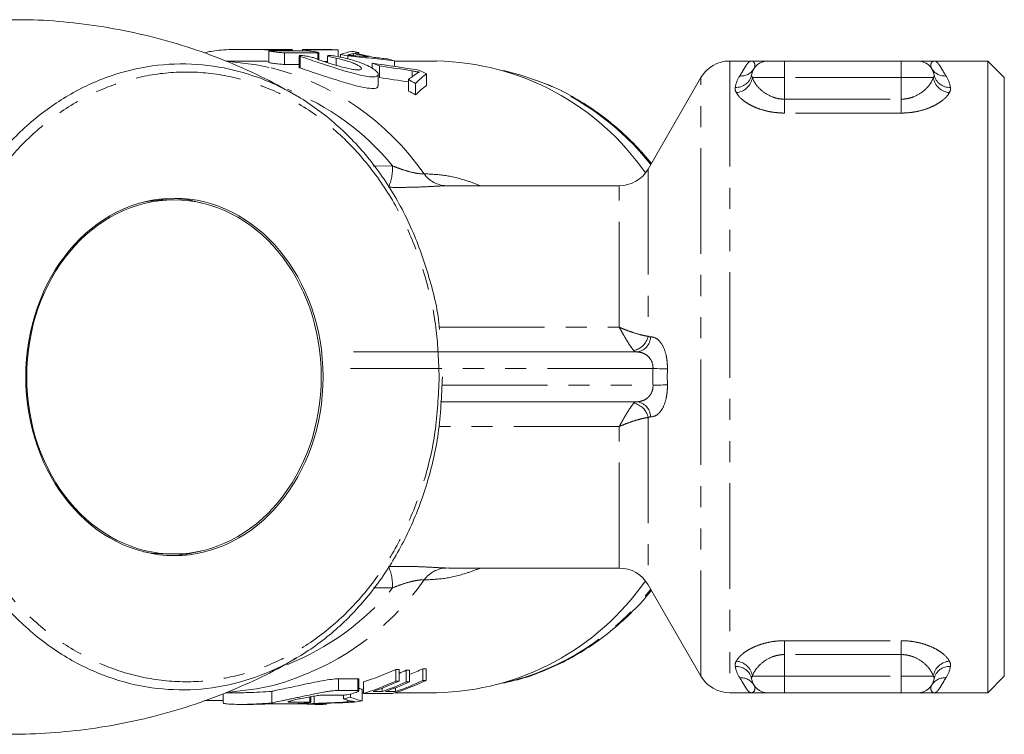
# Model space of a CAD drawing. Units: millimetres. Extents: x -2 to 547, y 9 to 275.
# Drawn here: x 188 to 247, y 12 to 55 of the extents above; entities that cross this region are included whole.
import ezdxf

# ---------------------------------------------------------------- set-up
doc = ezdxf.new("R2010")
doc.units = ezdxf.units.MM
doc.linetypes.add('PHANTOM', pattern=[12.7, 6.35, -1.27, 1.27, -1.27, 1.27, -1.27])

msp = doc.modelspace()

# ---------------------------------------------------------------- linework, layer by layer
at = {"color": 7, "linetype": 'Continuous', "lineweight": 15}
for p, q in [((202.009, 53.621), (201.124, 53.621)), ((203.301, 53.621), (202.009, 53.621)), ((202.657, 53.531), (202.657, 52.831)), ((202.724, 53.538), (204.727, 53.538)), ((204.004, 53.598), (202.84, 53.598)), ((205.594, 53.417), (203.591, 53.417)), ((204.071, 53.538), (204.071, 53.601)), ((204.679, 53.608), (204.679, 53.538)), ((206.227, 53.608), (204.679, 53.608)), ((205.068, 53.585), (205.068, 53.521)), ((205.068, 53.585), (206.818, 53.585)), ((205.8, 53.621), (205.599, 53.621)), ((205.662, 52.995), (205.662, 53.428)), ((206.818, 53.585), (206.818, 53.175)), ((206.967, 53.321), (206.967, 53.143)), ((207.541, 53.317), (207.541, 53.261)), ((207.739, 53.368), (207.739, 53.244)), ((208.061, 53.441), (208.061, 53.345)), ((201.146, 52.921), (200.063, 52.921)), ((203.591, 52.717), (204.475, 52.717)), ((204.475, 53.242), (204.475, 52.543)), ((206.185, 52.885), (205.978, 52.885)), ((206.185, 53.242), (206.185, 52.816)), ((207.403, 53.223), (207.403, 53.046)), ((208.88, 52.785), (208.88, 52.48)), ((210.223, 52.922), (210.223, 52.596)), ((212.741, 52.921), (210.223, 52.921)), ((231.68, 52.921), (230.376, 52.921)), ((232.68, 52.921), (233.68, 52.921)), ((233.68, 52.921), (240.68, 52.921)), ((240.68, 52.921), (241.68, 52.921)), ((245.891, 52.921), (242.68, 52.921)), ((246.891, 51.921), (245.891, 52.921)), ((245.891, 14.921), (245.891, 52.921)), ((209.238, 51.419), (209.238, 52.125)), ((209.303, 52.627), (209.303, 51.927)), ((211.287, 52.321), (211.287, 51.987)), ((212.138, 52.156), (212.138, 51.456)), ((211.052, 51.816), (211.052, 51.116)), ((211.475, 51.577), (211.475, 50.877)), ((228.643, 51.921), (225.468, 46.421)), ((246.891, 51.921), (246.891, 15.921)), ((223.736, 45.421), (213.476, 45.421)), ((213.533, 45.408), (213.476, 45.411)), ((195.312, 44.471), (195.26, 44.471)), ((196.952, 44.571), (196.523, 44.571)), ((207.757, 35.422), (224.754, 35.422)), ((224.754, 32.421), (212.985, 32.421)), ((195.26, 23.371), (195.312, 23.371)), ((196.523, 23.271), (196.952, 23.271)), ((213.476, 22.421), (223.736, 22.421)), ((225.468, 21.421), (228.643, 15.921)), ((210.288, 16.327), (210.49, 16.327)), ((210.288, 15.627), (210.288, 16.327)), ((210.49, 15.627), (210.49, 16.327)), ((210.912, 16.273), (211.114, 16.273)), ((210.912, 15.573), (210.912, 16.273)), ((211.114, 15.573), (211.114, 16.273)), ((211.914, 16.364), (212.116, 16.364)), ((211.914, 15.664), (211.914, 16.364)), ((212.116, 15.664), (212.116, 16.364)), ((208.006, 15.759), (206.845, 15.759)), ((208.073, 15.037), (208.073, 15.737)), ((208.345, 14.872), (208.345, 15.572)), ((210.49, 15.627), (210.288, 15.627)), ((211.114, 15.573), (210.912, 15.573)), ((212.116, 15.664), (211.914, 15.664)), ((245.891, 14.921), (246.891, 15.921)), ((199.904, 14.86), (199.904, 14.306)), ((200.047, 14.921), (200.943, 14.921)), ((202.828, 14.301), (202.828, 15.001)), ((206.845, 15.059), (208.006, 15.059)), ((207.563, 14.653), (207.563, 14.844)), ((208.267, 14.432), (208.267, 15.132)), ((208.267, 14.921), (208.345, 14.921)), ((208.345, 14.872), (210.095, 14.872)), ((209.474, 14.998), (208.935, 14.998)), ((209.474, 14.998), (209.474, 15.194)), ((210.282, 14.998), (209.676, 14.998)), ((210.251, 14.921), (212.741, 14.921)), ((210.282, 14.998), (210.282, 15.22)), ((230.376, 14.921), (231.68, 14.921)), ((233.68, 14.921), (232.68, 14.921)), ((240.68, 14.921), (233.68, 14.921)), ((241.68, 14.921), (240.68, 14.921)), ((242.68, 14.921), (245.891, 14.921)), ((198.789, 14.449), (199.904, 14.449)), ((200.945, 14.221), (201.434, 14.221)), ((204.248, 14.262), (203.088, 14.262)), ((203.099, 14.255), (203.099, 14.262)), ((204.647, 14.255), (203.099, 14.255)), ((203.952, 14.354), (205.113, 14.354)), ((204.968, 14.249), (204.968, 14.306)), ((205.18, 14.345), (205.18, 14.683)), ((205.391, 14.282), (205.391, 14.719)), ((205.624, 14.221), (205.826, 14.221)), ((205.929, 14.225), (205.929, 14.277)), ((206.131, 14.225), (205.929, 14.225)), ((207.142, 14.782), (205.981, 14.782)), ((206.131, 14.225), (206.131, 14.284)), ((207.14, 14.554), (207.14, 14.782)), ((207.373, 14.368), (207.373, 14.487))]:
    msp.add_line(p, q, dxfattribs=at)
at = {"color": 8, "linetype": 'PHANTOM', "lineweight": 0}
for p, q in [((202.84, 53.598), (202.84, 53.538)), ((203.591, 53.417), (203.591, 52.717)), ((204.004, 53.598), (204.004, 53.538)), ((205.594, 53.417), (205.594, 53.02)), ((204.536, 53.207), (204.536, 52.507)), ((206.698, 53.089), (206.698, 52.66)), ((230.376, 52.921), (230.376, 14.921)), ((233.68, 52.921), (233.68, 51.921)), ((240.68, 52.921), (240.68, 51.921)), ((228.643, 15.921), (228.643, 51.921)), ((233.68, 51.921), (231.738, 51.921)), ((233.68, 51.921), (233.68, 50.625)), ((240.68, 51.921), (233.68, 51.921)), ((242.622, 51.921), (240.68, 51.921)), ((240.68, 51.921), (240.68, 50.625)), ((233.68, 50.625), (233.68, 49.79)), ((233.68, 50.625), (240.68, 50.625)), ((240.68, 50.625), (240.68, 49.79)), ((240.68, 49.79), (233.68, 49.79)), ((208.941, 46.603), (210.099, 46.612)), ((225.468, 46.421), (225.468, 36.366)), ((213.476, 45.411), (213.323, 45.419)), ((223.736, 36.903), (223.736, 45.421)), ((212.893, 36.903), (223.736, 36.903)), ((225.762, 34.422), (207.578, 34.422)), ((213.061, 33.421), (225.762, 33.421)), ((225.468, 31.476), (225.468, 21.421)), ((223.736, 30.94), (212.873, 30.94)), ((223.736, 22.421), (223.736, 30.94)), ((213.323, 22.423), (213.476, 22.431)), ((210.099, 21.23), (208.944, 21.24)), ((233.68, 18.053), (240.68, 18.053)), ((233.68, 17.218), (233.68, 18.053)), ((240.68, 17.218), (240.68, 18.053)), ((240.68, 17.218), (233.68, 17.218)), ((233.68, 17.218), (233.68, 15.921)), ((240.68, 17.218), (240.68, 15.921)), ((206.845, 15.059), (206.845, 15.759)), ((208.006, 15.059), (208.006, 15.759)), ((231.738, 15.921), (233.68, 15.921)), ((233.68, 15.921), (233.68, 14.921)), ((233.68, 15.921), (240.68, 15.921)), ((240.68, 15.921), (240.68, 14.921)), ((240.68, 15.921), (242.622, 15.921)), ((203.952, 14.354), (203.952, 14.431)), ((205.113, 14.354), (205.113, 14.672))]:
    msp.add_line(p, q, dxfattribs=at)
at = {"color": 7, "linetype": 'Continuous', "lineweight": 15, "flags": 128}
for points in [[(202.685, 52.537), (201.923, 52.695), (200.272, 52.894)], [(218.942, 51.684), (217.748, 52.092), (216.78, 52.34)], [(200.288, 14.95), (201.923, 15.148), (202.912, 15.362)], [(205.826, 14.221), (205.922, 14.222), (206.131, 14.225)]]:
    msp.add_lwpolyline(points, dxfattribs=at)
at = {"color": 8, "linetype": 'PHANTOM', "lineweight": 0, "flags": 128}
for points in [[(225.762, 34.422), (225.892, 34.419), (226.02, 34.417), (226.144, 34.414), (226.262, 34.412), (226.37, 34.41), (226.469, 34.408), (226.555, 34.406), (226.628, 34.405)], [(225.762, 33.421), (225.892, 33.424), (226.02, 33.426), (226.144, 33.429), (226.262, 33.431), (226.37, 33.433), (226.469, 33.435), (226.555, 33.436), (226.628, 33.438)]]:
    msp.add_lwpolyline(points, dxfattribs=at)
at = {"color": 7, "linetype": 'Continuous', "lineweight": 15}
for centre, radius, start, end in [((204.051, 39.368), 14.254, 85.90874, 87.47344), ((205.599, 39.37), 14.252, 87.47249, 92.62971), ((205.8, 39.364), 14.257, 85.90868, 89.99958), ((204.015, 39.126), 14.498, 76.48697, 78.25265), ((205.79, 39.261), 14.361, 80.90031, 82.56984), ((205.022, 39.113), 14.511, 75.51814, 79.20902), ((205.224, 39.114), 14.511, 75.05288, 79.66846), ((203.892, 38.716), 14.927, 68.7442, 70.47727), ((205.707, 38.908), 14.724, 72.13861, 73.82145), ((212.443, 37.274), 15.651, 34.70966, 88.90953), ((230.376, 50.921), 2, 90, 150), ((232.68, 51.921), 1, 90, 170.49397), ((241.68, 51.921), 1, 9.50603, 90), ((205.521, 38.426), 15.241, 64.26908, 66.17732), ((203.587, 38.067), 15.644, 59.71991, 61.49894), ((203.593, 37.378), 15.632, 59.71923, 61.49962), ((223.736, 47.421), 2, 270, 330), ((223.736, 20.421), 2, 30, 90), ((212.414, 30.623), 15.705, 271.19262, 325.18819), ((203.899, 29.883), 14.986, 287.25723, 295.23417), ((204.57, 30.042), 15.159, 292.98483, 294.72845), ((205.373, 30.055), 15.173, 292.23172, 295.53633), ((203.899, 29.183), 14.985, 287.25707, 295.23424), ((204.08, 29.232), 15.039, 288.83383, 295.22568), ((204.625, 29.215), 15.021, 288.83137, 294.74032), ((204.827, 29.215), 15.021, 288.83135, 294.74032), ((205.645, 29.194), 14.997, 287.25929, 295.55861), ((205.422, 29.243), 15.051, 288.83555, 295.54977), ((230.376, 16.921), 2, 210, 270), ((232.68, 15.921), 1, 189.50603, 270), ((241.68, 15.921), 1, 270, 350.49397), ((205.624, 28.476), 14.254, 266.06912, 271.22685), ((204.074, 28.507), 14.286, 273.58913, 275.29168), ((204.033, 28.75), 14.532, 282.34602, 284.05995), ((205.812, 28.603), 14.382, 277.96786, 279.82625)]:
    msp.add_arc(centre, radius, start, end, dxfattribs=at)
at = {"color": 8, "linetype": 'PHANTOM', "lineweight": 0}
for centre, radius, start, end in [((198.814, 36.936), 16.074, 34.90429, 76.06269), ((231.048, 52.946), 0.927, 265.77948, 327.47927), ((243.313, 52.946), 0.927, 212.52073, 274.22052), ((212.945, 36.673), 16.164, 38.32376, 68.22463), ((230.769, 52.278), 0.945, 266.27976, 348.32238), ((230.682, 52.088), 1.07, 274.60747, 351.04864), ((243.679, 52.088), 1.07, 188.9517, 265.3922), ((243.592, 52.278), 0.945, 191.67762, 273.72024), ((198.017, 36.677), 15.642, 39.43255, 68.40439), ((206.96, 46.539), 3.139, 337.23672, 1.3331), ((213.374, 47.104), 1.685, 215.15064, 268.26877), ((224.396, 36.581), 1.094, 280.87956, 348.67843), ((224.686, 36.354), 0.935, 274.19283, 358.37091), ((224.396, 31.262), 1.094, 11.32157, 79.12044), ((224.686, 31.489), 0.935, 1.62909, 85.80717), ((206.96, 21.303), 3.139, 358.6669, 22.76328), ((213.374, 20.739), 1.685, 91.73123, 144.84936), ((198.67, 31.106), 16.305, 285.07784, 324.81077), ((197.978, 31.221), 15.708, 291.51478, 320.50335), ((213.191, 30.884), 15.794, 283.13338, 321.93881), ((230.682, 15.755), 1.07, 8.95136, 85.39253), ((243.679, 15.755), 1.07, 94.6078, 171.0483), ((230.769, 15.565), 0.945, 11.67762, 93.72024), ((243.592, 15.565), 0.945, 86.27976, 168.32238), ((231.048, 14.897), 0.927, 32.52073, 94.22052), ((243.313, 14.897), 0.927, 85.77948, 147.47927)]:
    msp.add_arc(centre, radius, start, end, dxfattribs=at)
at = {"color": 7, "linetype": 'Continuous', "lineweight": 15}
for centre, major_axis, ratio, start_param, end_param in [((208.821, 34.621), (0, 19), 0.550547, 0.112456, 0.17818), ((209.81, 34.621), (0, 19), 0.669436, 0.163539, 0.17938), ((209.802, 34.621), (0, 19), 0.666909, 0.137822, 0.156512), ((198.57, 34.621), (43.354, 0), 0.438252, 1.298659, 1.365626), ((198.689, 34.621), (45.65, 0), 0.416214, 1.35079, 1.367811), ((195.976, 34.621), (43.963, 0), 0.432186, 1.205601, 1.272895), ((198.704, 34.621), (45.58, 0), 0.416847, 1.324657, 1.343675), ((195.015, 34.621), (44.757, 0), 0.424517, 1.198717, 1.245874), ((216.124, 34.621), (0, 19), 0.627297, 0.391205, 0.439525), ((215.999, 34.621), (0, 19), 0.527609, 0.39536, 0.468143), ((195.015, 33.921), (44.757, 0), 0.424517, 1.204343, 1.245874), ((215.999, 33.921), (0, 19), 0.527609, 0.39536, 0.468143), ((196.523, 33.921), (0, 10.65), 0.831789, 0, 0.159502), ((196.547, 33.921), (0, 10.75), 0.831789, 6.049274, 6.259187), ((196.523, 33.921), (0, 10.65), 0.831789, 2.98209, 3.141593), ((196.547, 33.921), (0, 10.75), 0.831789, 3.165591, 3.375504), ((209.906, 33.921), (0, 19), 0.58177, 2.974984, 2.992714), ((202.64, 33.221), (42.934, 0), 0.442544, 4.766647, 4.833003), ((201.807, 33.221), (44.828, 0), 0.423846, 4.792426, 4.83687), ((209.347, 33.221), (0, 19), 0.623567, 2.954272, 2.999203), ((209.906, 33.221), (0, 19), 0.58177, 2.928026, 2.992714)]:
    msp.add_ellipse(centre, major_axis=major_axis, ratio=ratio, start_param=start_param, end_param=end_param, dxfattribs=at)
for centre, major_axis in [((196.976, 33.921), (0, 10.75)), ((196.952, 33.921), (0, 10.65))]:
    msp.add_ellipse(centre, major_axis=major_axis, ratio=0.831789, dxfattribs=at)
for points, knots in [([(204.351, 50.811), (203.714, 51.172), (202.395, 51.92), (200.272, 52.872), (198.026, 53.706), (195.706, 54.379), (193.333, 54.894), (190.922, 55.236), (188.829, 55.41), (187.544, 55.404), (187.072, 55.401)], [0, 0, 0, 0, 0.123469, 0.255654, 0.388511, 0.521824, 0.655387, 0.788998, 0.922458, 1, 1, 1, 1]), ([(202.84, 53.598), (202.727, 53.598), (202.588, 53.6), (202.258, 53.606), (202.072, 53.61), (201.769, 53.615), (201.663, 53.617), (201.45, 53.62), (201.341, 53.621), (201.121, 53.622), (201.008, 53.621), (200.785, 53.619), (200.675, 53.618), (200.348, 53.609), (200.133, 53.6), (199.742, 53.573), (199.56, 53.555), (199.25, 53.514), (199.117, 53.491), (198.916, 53.443), (198.845, 53.419), (198.808, 53.397)], [0, 0, 0, 0, 0.125, 0.125, 0.25, 0.25, 0.3125, 0.3125, 0.375, 0.375, 0.4375, 0.4375, 0.5, 0.5, 0.625, 0.625, 0.75, 0.75, 0.875, 0.875, 1, 1, 1, 1]), ([(203.591, 53.417), (203.559, 53.418), (203.493, 53.42), (203.345, 53.432), (203.18, 53.45), (203.01, 53.47), (202.855, 53.491), (202.737, 53.51), (202.666, 53.524), (202.663, 53.529), (202.662, 53.531)], [0, 0, 0, 0, 0.127322, 0.25462, 0.382593, 0.511812, 0.641892, 0.772064, 0.901693, 1, 1, 1, 1]), ([(203.301, 53.621), (203.329, 53.621), (203.404, 53.621), (203.554, 53.621), (203.723, 53.619), (203.875, 53.615), (203.996, 53.61), (204.035, 53.606), (204.055, 53.605)], [0, 0, 0, 0, 0.108121, 0.286478, 0.464814, 0.643135, 0.821513, 1, 1, 1, 1]), ([(204.066, 53.601), (204.068, 53.601), (204.076, 53.599), (204.047, 53.598), (204.012, 53.598), (204.004, 53.598)], [0, 0, 0, 0, 0.153904, 0.798172, 1, 1, 1, 1]), ([(204.727, 53.538), (204.777, 53.538), (204.852, 53.535), (205.029, 53.525), (205.132, 53.516), (205.326, 53.496), (205.42, 53.484), (205.566, 53.46), (205.62, 53.448), (205.645, 53.438)], [0, 0, 0, 0, 0.25, 0.25, 0.5, 0.5, 0.75, 0.75, 1, 1, 1, 1]), ([(205.656, 53.428), (205.658, 53.427), (205.666, 53.421), (205.637, 53.418), (205.602, 53.417), (205.594, 53.417)], [0, 0, 0, 0, 0.158639, 0.802925, 1, 1, 1, 1]), ([(207.387, 53.273), (207.413, 53.281), (207.438, 53.288), (207.464, 53.295), (207.477, 53.299), (207.489, 53.303), (207.502, 53.306), (207.515, 53.31), (207.528, 53.313), (207.541, 53.317)], [0, 0, 0, 0, 0.0003712303, 0.0003712303, 0.0003712303, 0.000556846, 0.000556846, 0.000556846, 0.0007424609, 0.0007424609, 0.0007424609, 0.0007424609]), ([(213.099, 33.921), (213.049, 32.779), (212.955, 30.607), (212.226, 27.481), (211.149, 24.639), (209.674, 22.029), (207.873, 19.763), (205.762, 17.868), (203.426, 16.428), (200.893, 15.466), (198.268, 15.032), (195.587, 15.138), (192.973, 15.787), (190.461, 16.973), (188.173, 18.642), (186.137, 20.775), (184.453, 23.26), (183.135, 26.073), (182.265, 28.999), (181.779, 32.2), (181.761, 35.005), (182.04, 37.426), (182.484, 39.641), (183.299, 42.179), (184.625, 44.873), (186.321, 47.287), (188.316, 49.319), (190.589, 50.941), (193.048, 52.08), (195.663, 52.714), (198.319, 52.808), (200.981, 52.355), (203.524, 51.37), (205.915, 49.864), (208.035, 47.911), (209.861, 45.534), (211.318, 42.858), (212.336, 39.902), (212.851, 37.845), (212.918, 36.773), (212.918, 36.772)], [0, 0, 0, 0, 0.029489, 0.0560783, 0.0834308, 0.1101343, 0.1375953, 0.1645829, 0.1923339, 0.2196604, 0.2477655, 0.2753442, 0.3037205, 0.3313521, 0.3597964, 0.3872533, 0.4155266, 0.4426592, 0.4705986, 0.4955743, 0.5265089, 0.5426136, 0.5587183, 0.5853476, 0.6127397, 0.6395467, 0.667114, 0.6942345, 0.7221241, 0.7495605, 0.7777825, 0.8053962, 0.8338129, 0.861382, 0.8897642, 0.9170832, 0.9452132, 0.9721897, 0.9999633, 1, 1, 1, 1]), ([(201.146, 52.919), (201.289, 52.919), (201.675, 52.92), (202.226, 52.906), (202.522, 52.902), (202.657, 52.9)], [0, 0, 0, 0, 0.2417445, 0.6534091, 1, 1, 1, 1]), ([(202.664, 52.831), (202.662, 52.83), (202.657, 52.827), (202.708, 52.815), (202.809, 52.798), (202.953, 52.778), (203.12, 52.757), (203.292, 52.737), (203.448, 52.723), (203.544, 52.718), (203.582, 52.717), (203.591, 52.717)], [0, 0, 0, 0, 0.05643, 0.184473, 0.313064, 0.442394, 0.572403, 0.702616, 0.832258, 0.960709, 1, 1, 1, 1]), ([(204.536, 53.207), (204.512, 53.217), (204.475, 53.232), (204.48, 53.239), (204.482, 53.242)], [0, 0, 0, 0, 0.67409, 1, 1, 1, 1]), ([(204.483, 53.251), (204.501, 53.258), (204.551, 53.258), (204.701, 53.247), (204.798, 53.235), (205.002, 53.201), (205.108, 53.18), (205.289, 53.134), (205.366, 53.11), (205.415, 53.089)], [0, 0, 0, 0, 0.25, 0.25, 0.5, 0.5, 0.75, 0.75, 1, 1, 1, 1]), ([(206.674, 53.207), (206.9, 53.166), (207.12, 53.12), (207.55, 53.015), (207.758, 52.956), (208.139, 52.832), (208.317, 52.765), (208.629, 52.629), (208.765, 52.559), (208.99, 52.421), (209.077, 52.354), (209.199, 52.23), (209.233, 52.172), (209.241, 52.075), (209.216, 52.036), (209.132, 51.995), (209.097, 51.985), (209.012, 51.971), (208.961, 51.968), (208.79, 51.967), (208.652, 51.981), (208.326, 52.035), (208.146, 52.074), (207.756, 52.171), (207.549, 52.228), (207.124, 52.353), (206.904, 52.421), (206.472, 52.558), (206.253, 52.628), (205.837, 52.764), (205.637, 52.83), (205.258, 52.956), (205.087, 53.014), (204.779, 53.119), (204.644, 53.166), (204.536, 53.207)], [0, 0, 0, 0, 0.0625, 0.0625, 0.125, 0.125, 0.1875, 0.1875, 0.25, 0.25, 0.3125, 0.3125, 0.375, 0.375, 0.4375, 0.4375, 0.46875, 0.46875, 0.5, 0.5, 0.5625, 0.5625, 0.625, 0.625, 0.6875, 0.6875, 0.75, 0.75, 0.8125, 0.8125, 0.875, 0.875, 0.9375, 0.9375, 1, 1, 1, 1]), ([(205.415, 53.089), (205.48, 53.061), (205.558, 53.031), (205.741, 52.964), (205.845, 52.928), (206.068, 52.853), (206.19, 52.814), (206.44, 52.736), (206.569, 52.697), (206.833, 52.62), (206.962, 52.584), (207.219, 52.517), (207.344, 52.487), (207.577, 52.437), (207.688, 52.416), (207.881, 52.389), (207.965, 52.381), (208.171, 52.381), (208.24, 52.41), (208.232, 52.511), (208.154, 52.582), (207.951, 52.696), (207.869, 52.736), (207.681, 52.814), (207.576, 52.852), (207.345, 52.928), (207.223, 52.963), (206.967, 53.03), (206.832, 53.061), (206.698, 53.089)], [0, 0, 0, 0, 0.0625, 0.0625, 0.125, 0.125, 0.1875, 0.1875, 0.25, 0.25, 0.3125, 0.3125, 0.375, 0.375, 0.4375, 0.4375, 0.5, 0.5, 0.625, 0.625, 0.75, 0.75, 0.8125, 0.8125, 0.875, 0.875, 0.9375, 0.9375, 1, 1, 1, 1]), ([(206.698, 53.089), (206.567, 53.116), (206.438, 53.147), (206.249, 53.203), (206.19, 53.227), (206.18, 53.255), (206.23, 53.26), (206.413, 53.248), (206.542, 53.231), (206.674, 53.207)], [0, 0, 0, 0, 0.25, 0.25, 0.5, 0.5, 0.75, 0.75, 1, 1, 1, 1]), ([(207.891, 53.231), (207.807, 53.239), (207.723, 53.246), (207.639, 53.253), (207.597, 53.256), (207.555, 53.26), (207.513, 53.263), (207.471, 53.267), (207.429, 53.27), (207.387, 53.273)], [0, 0, 0, 0, 0.0003392151, 0.0003392151, 0.0003392151, 0.0005088234, 0.0005088234, 0.0005088234, 0.000678432, 0.000678432, 0.000678432, 0.000678432]), ([(232.68, 52.921), (232.68, 52.921), (232.64, 52.921), (232.519, 52.921), (232.437, 52.921), (232.248, 52.921), (232.141, 52.921), (231.973, 52.921), (231.915, 52.921), (231.828, 52.921), (231.798, 52.921), (231.739, 52.921), (231.71, 52.921), (231.68, 52.921)], [0, 0, 0, 0, 0.25, 0.25, 0.5, 0.5, 0.75, 0.75, 0.875, 0.875, 0.9375, 0.9375, 1, 1, 1, 1]), ([(241.68, 52.921), (241.68, 52.921), (241.72, 52.921), (241.841, 52.921), (241.924, 52.921), (242.112, 52.921), (242.219, 52.921), (242.388, 52.921), (242.445, 52.921), (242.533, 52.921), (242.562, 52.921), (242.621, 52.921), (242.651, 52.921), (242.68, 52.921)], [0, 0, 0, 0, 0.25, 0.25, 0.5, 0.5, 0.75, 0.75, 0.875, 0.875, 0.9375, 0.9375, 1, 1, 1, 1]), ([(204.475, 52.543), (204.475, 52.539), (204.48, 52.534), (204.501, 52.522), (204.516, 52.515), (204.536, 52.507)], [0, 0, 0, 0, 0.5, 0.5, 1, 1, 1, 1]), ([(204.536, 52.507), (204.698, 52.449), (205.023, 52.333), (205.767, 52.087), (206.611, 51.811), (207.492, 51.538), (208.284, 51.333), (208.862, 51.25), (209.192, 51.283), (209.213, 51.377), (209.222, 51.419)], [0, 0, 0, 0, 0.1289666, 0.2577913, 0.3904225, 0.527078, 0.6619036, 0.7874583, 0.9035742, 1, 1, 1, 1]), ([(211.287, 52.321), (211.36, 52.309), (211.433, 52.297), (211.504, 52.286), (211.54, 52.281), (211.575, 52.275), (211.61, 52.27), (211.645, 52.265), (211.68, 52.26), (211.715, 52.255)], [0, 0, 0, 0, 0.0002964507, 0.0002964507, 0.0002964507, 0.0004448215, 0.0004448215, 0.0004448215, 0.0005932333, 0.0005932333, 0.0005932333, 0.0005932333]), ([(211.715, 52.255), (211.702, 52.25), (211.689, 52.245), (211.676, 52.24), (211.658, 52.232), (211.641, 52.223), (211.625, 52.214), (211.608, 52.205), (211.594, 52.196), (211.579, 52.186)], [0, 0, 0, 0, 0.0001484036, 0.0001484036, 0.0001484036, 0.0003712181, 0.0003712181, 0.0003712181, 0.0005942376, 0.0005942376, 0.0005942376, 0.0005942376]), ([(225.663, 46.76), (225.356, 47.123), (224.691, 47.909), (223.545, 48.971), (222.265, 49.968), (220.904, 50.806), (219.818, 51.369), (219.175, 51.597), (219.024, 51.651)], [0, 0, 0, 0, 0.1661829, 0.3601455, 0.5539159, 0.7474599, 0.9407541, 1, 1, 1, 1]), ([(217.047, 15.577), (217.239, 15.618), (217.937, 15.764), (219.107, 16.184), (220.54, 16.83), (221.91, 17.639), (223.211, 18.587), (224.419, 19.682), (225.238, 20.521), (225.619, 21.023), (225.664, 21.082)], [0, 0, 0, 0, 0.0584053, 0.2115409, 0.3647924, 0.5181993, 0.6717847, 0.8255558, 0.9795057, 1, 1, 1, 1]), ([(187.072, 12.421), (187.388, 12.424), (188.511, 12.433), (190.434, 12.555), (192.817, 12.862), (195.151, 13.329), (197.418, 13.946), (199.606, 14.703), (201.692, 15.602), (203.273, 16.383), (204.123, 16.906), (204.345, 17.043)], [0, 0, 0, 0, 0.051873, 0.184418, 0.316197, 0.446975, 0.576543, 0.704688, 0.831183, 0.955784, 1, 1, 1, 1]), ([(206.845, 15.759), (206.732, 15.759), (206.592, 15.748), (206.26, 15.707), (206.075, 15.677), (205.469, 15.568), (205.016, 15.471), (204.37, 15.334), (204.159, 15.288), (203.77, 15.206), (203.588, 15.168), (203.276, 15.104), (203.142, 15.076), (202.938, 15.032), (202.866, 15.014), (202.828, 15.001)], [0, 0, 0, 0, 0.125, 0.125, 0.25, 0.25, 0.5, 0.5, 0.625, 0.625, 0.75, 0.75, 0.875, 0.875, 1, 1, 1, 1]), ([(208.067, 15.737), (208.069, 15.74), (208.077, 15.752), (208.047, 15.758), (208.014, 15.759), (208.006, 15.759)], [0, 0, 0, 0, 0.174777, 0.818527, 1, 1, 1, 1]), ([(202.828, 15.001), (202.591, 14.986), (202.119, 14.957), (201.442, 14.925), (201.088, 14.925), (200.943, 14.924)], [0, 0, 0, 0, 0.371142, 0.742327, 1, 1, 1, 1]), ([(202.828, 14.301), (202.866, 14.314), (202.936, 14.331), (203.142, 14.376), (203.274, 14.403), (203.509, 14.452), (203.594, 14.47), (203.772, 14.507), (203.865, 14.526), (204.06, 14.567), (204.163, 14.589), (204.371, 14.634), (204.477, 14.656), (204.799, 14.725), (205.023, 14.773), (205.456, 14.862), (205.672, 14.905), (205.972, 14.959), (206.068, 14.975), (206.254, 15.005), (206.343, 15.017), (206.59, 15.048), (206.732, 15.059), (206.845, 15.059)], [0, 0, 0, 0, 0.125, 0.125, 0.25, 0.25, 0.3125, 0.3125, 0.375, 0.375, 0.4375, 0.4375, 0.5, 0.5, 0.625, 0.625, 0.75, 0.75, 0.8125, 0.8125, 0.875, 0.875, 1, 1, 1, 1]), ([(208.006, 15.059), (208.073, 15.059), (208.09, 15.041), (208.02, 14.986), (207.935, 14.949), (207.714, 14.878), (207.578, 14.844), (207.322, 14.796), (207.209, 14.782), (207.142, 14.782)], [0, 0, 0, 0, 0.25, 0.25, 0.5, 0.5, 0.75, 0.75, 1, 1, 1, 1]), ([(232.68, 14.921), (232.68, 14.921), (232.64, 14.921), (232.519, 14.921), (232.437, 14.921), (232.248, 14.921), (232.141, 14.921), (231.973, 14.921), (231.915, 14.921), (231.828, 14.921), (231.798, 14.921), (231.739, 14.921), (231.71, 14.921), (231.68, 14.921)], [0, 0, 0, 0, 0.25, 0.25, 0.5, 0.5, 0.75, 0.75, 0.875, 0.875, 0.9375, 0.9375, 1, 1, 1, 1]), ([(241.68, 14.921), (241.68, 14.921), (241.72, 14.921), (241.841, 14.921), (241.924, 14.921), (242.112, 14.921), (242.219, 14.921), (242.388, 14.921), (242.445, 14.921), (242.533, 14.921), (242.562, 14.921), (242.621, 14.921), (242.651, 14.921), (242.68, 14.921)], [0, 0, 0, 0, 0.25, 0.25, 0.5, 0.5, 0.75, 0.75, 0.875, 0.875, 0.9375, 0.9375, 1, 1, 1, 1]), ([(199.934, 14.306), (199.927, 14.301), (199.904, 14.286), (200.126, 14.25), (200.567, 14.222), (201.191, 14.219), (201.906, 14.245), (202.469, 14.279), (202.763, 14.297), (202.828, 14.301)], [0, 0, 0, 0, 0.076988, 0.252015, 0.427455, 0.602113, 0.776016, 0.950385, 1, 1, 1, 1]), ([(203.088, 14.262), (203.011, 14.261), (202.857, 14.259), (202.507, 14.247), (202.118, 14.234), (201.737, 14.223), (201.529, 14.222), (201.434, 14.222)], [0, 0, 0, 0, 0.206824, 0.413637, 0.620725, 0.828015, 1, 1, 1, 1]), ([(205.981, 14.782), (205.906, 14.779), (205.755, 14.773), (205.415, 14.725), (205.033, 14.66), (204.635, 14.583), (204.269, 14.507), (203.987, 14.443), (203.817, 14.397), (203.81, 14.381), (203.807, 14.374)], [0, 0, 0, 0, 0.124967, 0.249867, 0.376624, 0.506704, 0.638767, 0.77059, 0.900751, 1, 1, 1, 1]), ([(205.174, 14.341), (205.159, 14.334), (205.112, 14.324), (204.97, 14.305), (204.876, 14.295), (204.675, 14.279), (204.567, 14.272), (204.381, 14.264), (204.3, 14.262), (204.248, 14.262)], [0, 0, 0, 0, 0.25, 0.25, 0.5, 0.5, 0.75, 0.75, 1, 1, 1, 1]), ([(205.113, 14.354), (205.138, 14.353), (205.177, 14.352), (205.174, 14.347), (205.173, 14.345)], [0, 0, 0, 0, 0.640612, 1, 1, 1, 1]), ([(207.803, 14.39), (207.734, 14.387), (207.663, 14.384), (207.592, 14.38), (207.556, 14.378), (207.52, 14.376), (207.483, 14.374), (207.447, 14.372), (207.41, 14.37), (207.373, 14.368)], [0, 0, 0, 0, 0.0002950721, 0.0002950721, 0.0002950721, 0.0004427635, 0.0004427635, 0.0004427635, 0.0005904995, 0.0005904995, 0.0005904995, 0.0005904995]), ([(207.665, 14.414), (207.685, 14.409), (207.705, 14.405), (207.728, 14.401), (207.74, 14.399), (207.752, 14.397), (207.764, 14.396), (207.777, 14.394), (207.79, 14.392), (207.803, 14.39)], [0, 0, 0, 0, 0.0002948281, 0.0002948281, 0.0002948281, 0.0004423784, 0.0004423784, 0.0004423784, 0.0005899666, 0.0005899666, 0.0005899666, 0.0005899666])]:
    msp.add_open_spline(points, degree=3, knots=knots, dxfattribs=at)
for points in [[(202.659, 53.534), (202.665, 53.537), (202.687, 53.538), (202.724, 53.538)], [(203.799, 14.368), (203.812, 14.358), (203.864, 14.354), (203.952, 14.354)]]:
    msp.add_open_spline(points, degree=3, dxfattribs=at)
at = {"color": 8, "linetype": 'PHANTOM', "lineweight": 0}
for points, knots in [([(230.98, 52.021), (231.076, 52.169), (231.149, 52.299), (231.28, 52.524), (231.337, 52.618), (231.443, 52.769), (231.493, 52.826), (231.588, 52.902), (231.634, 52.921), (231.68, 52.921)], [0, 0, 0, 0, 0.25, 0.25, 0.5, 0.5, 0.75, 0.75, 1, 1, 1, 1]), ([(231.83, 52.448), (231.875, 52.52), (231.89, 52.588), (231.892, 52.706), (231.879, 52.757), (231.818, 52.879), (231.749, 52.921), (231.68, 52.921)], [0, 0, 0, 0, 0.25, 0.25, 0.5, 0.5, 1, 1, 1, 1]), ([(242.531, 52.448), (242.486, 52.52), (242.471, 52.588), (242.469, 52.706), (242.482, 52.757), (242.543, 52.879), (242.612, 52.921), (242.68, 52.921)], [0, 0, 0, 0, 0.25, 0.25, 0.5, 0.5, 1, 1, 1, 1]), ([(243.381, 52.021), (243.285, 52.169), (243.212, 52.299), (243.081, 52.524), (243.024, 52.618), (242.918, 52.769), (242.868, 52.826), (242.797, 52.883), (242.773, 52.898), (242.727, 52.917), (242.703, 52.921), (242.68, 52.921)], [0, 0, 0, 0, 0.25, 0.25, 0.5, 0.5, 0.75, 0.75, 0.875, 0.875, 1, 1, 1, 1]), ([(212.9, 33.921), (212.866, 34.853), (212.794, 36.81), (212.187, 39.718), (211.519, 41.624), (210.709, 43.46), (209.754, 45.227), (207.988, 47.538), (205.915, 49.447), (203.602, 50.915), (201.117, 51.875), (198.54, 52.321), (195.946, 52.225), (193.414, 51.617), (191.014, 50.499), (188.812, 48.932), (186.867, 46.941), (185.223, 44.606), (183.931, 41.97), (182.958, 38.96), (182.434, 35.606), (182.444, 32.269), (182.917, 29.145), (183.762, 26.298), (185.028, 23.568), (186.671, 21.137), (188.634, 19.061), (190.867, 17.428), (193.294, 16.266), (195.847, 15.631), (198.442, 15.516), (201.006, 15.94), (203.462, 16.862), (205.745, 18.271), (207.795, 20.101), (209.555, 22.32), (210.99, 24.846), (212.043, 27.63), (212.76, 30.676), (212.852, 32.808), (212.9, 33.921)], [0, 0, 0, 0, 0.0240954, 0.0506398, 0.0771852, 0.0775598, 0.1046335, 0.1317088, 0.1590286, 0.1863498, 0.2137063, 0.2410634, 0.2682319, 0.2954001, 0.3222419, 0.3490825, 0.3756019, 0.4021198, 0.4284561, 0.4547912, 0.4855465, 0.5163012, 0.5406489, 0.5674954, 0.5943431, 0.6215214, 0.6487013, 0.6760614, 0.7034229, 0.7307356, 0.7580487, 0.7851135, 0.8121775, 0.8389066, 0.8656344, 0.8920827, 0.9185294, 0.944867, 0.9712035, 1, 1, 1, 1]), ([(231.738, 51.921), (231.788, 51.776), (231.867, 51.629), (232.08, 51.344), (232.216, 51.204), (232.544, 50.952), (232.738, 50.838), (233.069, 50.715), (233.187, 50.682), (233.428, 50.637), (233.554, 50.625), (233.68, 50.625)], [0, 0, 0, 0, 0.25, 0.25, 0.5, 0.5, 0.75, 0.75, 0.875, 0.875, 1, 1, 1, 1]), ([(240.68, 50.625), (240.808, 50.625), (240.931, 50.637), (241.173, 50.682), (241.292, 50.715), (241.623, 50.838), (241.818, 50.953), (242.145, 51.204), (242.281, 51.344), (242.495, 51.631), (242.573, 51.776), (242.622, 51.921)], [0, 0, 0, 0, 0.125, 0.125, 0.25, 0.25, 0.5, 0.5, 0.75, 0.75, 1, 1, 1, 1]), ([(233.68, 49.79), (233.507, 49.79), (233.336, 49.799), (233, 49.835), (232.833, 49.862), (232.513, 49.932), (232.36, 49.974), (232.069, 50.072), (231.929, 50.127), (231.673, 50.245), (231.554, 50.308), (231.336, 50.442), (231.237, 50.512), (230.976, 50.725), (230.846, 50.874), (230.767, 51.021)], [0, 0, 0, 0, 0.125, 0.125, 0.25, 0.25, 0.375, 0.375, 0.5, 0.5, 0.625, 0.625, 0.75, 0.75, 1, 1, 1, 1]), ([(243.593, 51.021), (243.514, 50.874), (243.387, 50.727), (243.124, 50.513), (243.025, 50.443), (242.809, 50.31), (242.691, 50.247), (242.435, 50.128), (242.296, 50.073), (242.004, 49.975), (241.851, 49.933), (241.532, 49.863), (241.364, 49.836), (241.026, 49.799), (240.854, 49.79), (240.68, 49.79)], [0, 0, 0, 0, 0.25, 0.25, 0.375, 0.375, 0.5, 0.5, 0.625, 0.625, 0.75, 0.75, 0.875, 0.875, 1, 1, 1, 1]), ([(210.099, 46.612), (210.261, 46.547), (210.426, 46.484), (210.764, 46.366), (210.937, 46.31), (211.283, 46.217), (211.459, 46.178), (211.776, 46.133), (211.909, 46.127), (211.996, 46.134)], [0, 0, 0, 0, 0.25, 0.25, 0.5, 0.5, 0.75, 0.75, 1, 1, 1, 1]), ([(211.996, 46.134), (212.392, 46.118), (213.185, 46.085), (214.355, 45.812), (215.116, 45.524), (215.388, 45.421)], [0, 0, 0, 0, 0.389924, 0.781844, 1, 1, 1, 1]), ([(213.323, 45.419), (213.143, 45.414), (212.916, 45.401), (212.386, 45.371), (212.093, 45.355), (211.473, 45.332), (211.153, 45.324), (210.503, 45.318), (210.179, 45.32), (209.855, 45.325)], [0, 0, 0, 0, 0.25, 0.25, 0.5, 0.5, 0.75, 0.75, 1, 1, 1, 1]), ([(224.602, 35.507), (224.556, 35.559), (224.501, 35.632), (224.375, 35.815), (224.303, 35.925), (224.153, 36.167), (224.073, 36.301), (223.949, 36.518), (223.907, 36.592), (223.822, 36.745), (223.778, 36.824), (223.736, 36.903)], [0, 0, 0, 0, 0.25, 0.25, 0.5, 0.5, 0.75, 0.75, 0.875, 0.875, 1, 1, 1, 1]), ([(225.468, 36.366), (225.376, 36.375), (225.267, 36.395), (225.015, 36.454), (224.872, 36.493), (224.572, 36.586), (224.412, 36.64), (224.162, 36.731), (224.078, 36.764), (223.907, 36.831), (223.821, 36.867), (223.736, 36.903)], [0, 0, 0, 0, 0.25, 0.25, 0.5, 0.5, 0.75, 0.75, 0.875, 0.875, 1, 1, 1, 1]), ([(225.62, 36.327), (225.755, 36.326), (225.883, 36.285), (226.127, 36.114), (226.237, 35.988), (226.428, 35.646), (226.504, 35.437), (226.582, 35.07), (226.601, 34.943), (226.625, 34.68), (226.63, 34.543), (226.628, 34.405)], [0, 0, 0, 0, 0.25, 0.25, 0.5, 0.5, 0.75, 0.75, 0.875, 0.875, 1, 1, 1, 1]), ([(225.762, 34.422), (225.768, 34.583), (225.733, 34.742), (225.608, 35.005), (225.521, 35.111), (225.326, 35.271), (225.218, 35.328), (224.991, 35.402), (224.874, 35.42), (224.754, 35.422)], [0, 0, 0, 0, 0.25, 0.25, 0.5, 0.5, 0.75, 0.75, 1, 1, 1, 1]), ([(224.754, 32.421), (224.874, 32.423), (224.991, 32.44), (225.219, 32.515), (225.327, 32.572), (225.474, 32.693), (225.519, 32.739), (225.603, 32.845), (225.64, 32.905), (225.733, 33.101), (225.768, 33.26), (225.762, 33.421)], [0, 0, 0, 0, 0.25, 0.25, 0.5, 0.5, 0.625, 0.625, 0.75, 0.75, 1, 1, 1, 1]), ([(226.628, 33.438), (226.63, 33.301), (226.626, 33.167), (226.602, 32.903), (226.582, 32.774), (226.505, 32.411), (226.428, 32.197), (226.286, 31.942), (226.234, 31.867), (226.124, 31.739), (226.066, 31.686), (225.884, 31.558), (225.755, 31.517), (225.62, 31.516)], [0, 0, 0, 0, 0.125, 0.125, 0.25, 0.25, 0.5, 0.5, 0.625, 0.625, 0.75, 0.75, 1, 1, 1, 1]), ([(224.602, 32.336), (224.556, 32.284), (224.501, 32.211), (224.375, 32.028), (224.303, 31.918), (224.153, 31.676), (224.073, 31.542), (223.949, 31.325), (223.907, 31.25), (223.822, 31.098), (223.778, 31.018), (223.736, 30.94)], [0, 0, 0, 0, 0.25, 0.25, 0.5, 0.5, 0.75, 0.75, 0.875, 0.875, 1, 1, 1, 1]), ([(225.468, 31.476), (225.376, 31.467), (225.267, 31.448), (225.015, 31.389), (224.872, 31.35), (224.572, 31.257), (224.412, 31.203), (224.162, 31.112), (224.078, 31.079), (223.907, 31.012), (223.821, 30.976), (223.736, 30.94)], [0, 0, 0, 0, 0.25, 0.25, 0.5, 0.5, 0.75, 0.75, 0.875, 0.875, 1, 1, 1, 1]), ([(209.855, 22.518), (210.179, 22.523), (210.502, 22.525), (211.148, 22.519), (211.472, 22.511), (212.088, 22.488), (212.386, 22.472), (212.91, 22.443), (213.143, 22.428), (213.323, 22.423)], [0, 0, 0, 0, 0.25, 0.25, 0.5, 0.5, 0.75, 0.75, 1, 1, 1, 1]), ([(215.388, 22.421), (215.116, 22.319), (214.355, 22.031), (213.185, 21.758), (212.392, 21.725), (211.996, 21.709)], [0, 0, 0, 0, 0.218156, 0.610076, 1, 1, 1, 1]), ([(211.996, 21.709), (211.909, 21.715), (211.775, 21.71), (211.537, 21.676), (211.452, 21.66), (211.282, 21.624), (211.196, 21.603), (210.937, 21.533), (210.762, 21.477), (210.426, 21.359), (210.261, 21.296), (210.099, 21.23)], [0, 0, 0, 0, 0.25, 0.25, 0.375, 0.375, 0.5, 0.5, 0.75, 0.75, 1, 1, 1, 1]), ([(230.767, 16.821), (230.846, 16.969), (230.974, 17.115), (231.236, 17.33), (231.336, 17.4), (231.552, 17.533), (231.67, 17.596), (231.926, 17.714), (232.065, 17.77), (232.357, 17.867), (232.509, 17.91), (232.829, 17.98), (232.997, 18.007), (233.335, 18.044), (233.506, 18.053), (233.68, 18.053)], [0, 0, 0, 0, 0.25, 0.25, 0.375, 0.375, 0.5, 0.5, 0.625, 0.625, 0.75, 0.75, 0.875, 0.875, 1, 1, 1, 1]), ([(240.68, 18.053), (240.854, 18.053), (241.025, 18.044), (241.361, 18.008), (241.528, 17.98), (241.848, 17.911), (242.001, 17.868), (242.292, 17.771), (242.431, 17.716), (242.688, 17.598), (242.806, 17.534), (243.024, 17.401), (243.124, 17.331), (243.384, 17.118), (243.514, 16.969), (243.593, 16.821)], [0, 0, 0, 0, 0.125, 0.125, 0.25, 0.25, 0.375, 0.375, 0.5, 0.5, 0.625, 0.625, 0.75, 0.75, 1, 1, 1, 1]), ([(233.68, 17.218), (233.553, 17.218), (233.429, 17.206), (233.187, 17.161), (233.068, 17.128), (232.738, 17.005), (232.542, 16.89), (232.216, 16.639), (232.08, 16.499), (231.866, 16.212), (231.788, 16.067), (231.738, 15.921)], [0, 0, 0, 0, 0.125, 0.125, 0.25, 0.25, 0.5, 0.5, 0.75, 0.75, 1, 1, 1, 1]), ([(242.622, 15.921), (242.573, 16.067), (242.494, 16.214), (242.281, 16.499), (242.144, 16.639), (241.817, 16.891), (241.622, 17.005), (241.292, 17.128), (241.174, 17.161), (240.932, 17.206), (240.807, 17.218), (240.68, 17.218)], [0, 0, 0, 0, 0.25, 0.25, 0.5, 0.5, 0.75, 0.75, 0.875, 0.875, 1, 1, 1, 1]), ([(230.98, 15.822), (231.076, 15.674), (231.149, 15.544), (231.28, 15.319), (231.337, 15.225), (231.443, 15.074), (231.493, 15.017), (231.564, 14.96), (231.588, 14.945), (231.634, 14.926), (231.657, 14.921), (231.68, 14.921)], [0, 0, 0, 0, 0.25, 0.25, 0.5, 0.5, 0.75, 0.75, 0.875, 0.875, 1, 1, 1, 1]), ([(243.381, 15.822), (243.285, 15.674), (243.212, 15.544), (243.081, 15.319), (243.024, 15.224), (242.917, 15.073), (242.868, 15.017), (242.773, 14.941), (242.726, 14.921), (242.68, 14.921)], [0, 0, 0, 0, 0.25, 0.25, 0.5, 0.5, 0.75, 0.75, 1, 1, 1, 1]), ([(231.83, 15.395), (231.875, 15.323), (231.89, 15.255), (231.892, 15.137), (231.879, 15.086), (231.818, 14.964), (231.749, 14.921), (231.68, 14.921)], [0, 0, 0, 0, 0.25, 0.25, 0.5, 0.5, 1, 1, 1, 1]), ([(242.531, 15.395), (242.486, 15.323), (242.471, 15.255), (242.469, 15.137), (242.482, 15.086), (242.543, 14.964), (242.612, 14.921), (242.68, 14.921)], [0, 0, 0, 0, 0.25, 0.25, 0.5, 0.5, 1, 1, 1, 1])]:
    msp.add_open_spline(points, degree=3, knots=knots, dxfattribs=at)
for points in [[(230.708, 51.335), (230.754, 51.598), (230.852, 51.825), (230.98, 52.021)], [(231.694, 52.087), (231.685, 52.034), (231.7, 51.978), (231.738, 51.921)], [(242.622, 51.921), (242.661, 51.978), (242.676, 52.034), (242.667, 52.087)], [(243.381, 52.021), (243.509, 51.825), (243.607, 51.598), (243.653, 51.335)], [(230.767, 51.021), (230.71, 51.129), (230.69, 51.234), (230.708, 51.335)], [(243.653, 51.335), (243.671, 51.234), (243.651, 51.129), (243.593, 51.021)], [(225.468, 36.366), (225.517, 36.34), (225.568, 36.328), (225.62, 36.327)], [(224.754, 35.422), (224.701, 35.424), (224.65, 35.452), (224.602, 35.507)], [(225.762, 33.421), (225.755, 33.755), (225.755, 34.088), (225.762, 34.422)], [(226.628, 34.405), (226.621, 34.083), (226.621, 33.76), (226.628, 33.438)], [(224.602, 32.336), (224.65, 32.391), (224.701, 32.419), (224.754, 32.421)], [(225.62, 31.516), (225.568, 31.515), (225.517, 31.502), (225.468, 31.476)], [(230.708, 16.508), (230.69, 16.609), (230.71, 16.714), (230.767, 16.821)], [(243.593, 16.821), (243.651, 16.714), (243.671, 16.609), (243.653, 16.508)], [(230.98, 15.822), (230.852, 16.018), (230.754, 16.245), (230.708, 16.508)], [(243.653, 16.508), (243.607, 16.245), (243.509, 16.018), (243.381, 15.822)], [(231.738, 15.921), (231.7, 15.865), (231.685, 15.809), (231.694, 15.756)], [(242.667, 15.756), (242.676, 15.809), (242.661, 15.865), (242.622, 15.921)]]:
    msp.add_open_spline(points, degree=3, dxfattribs=at)

doc.saveas('drawing.dxf')
